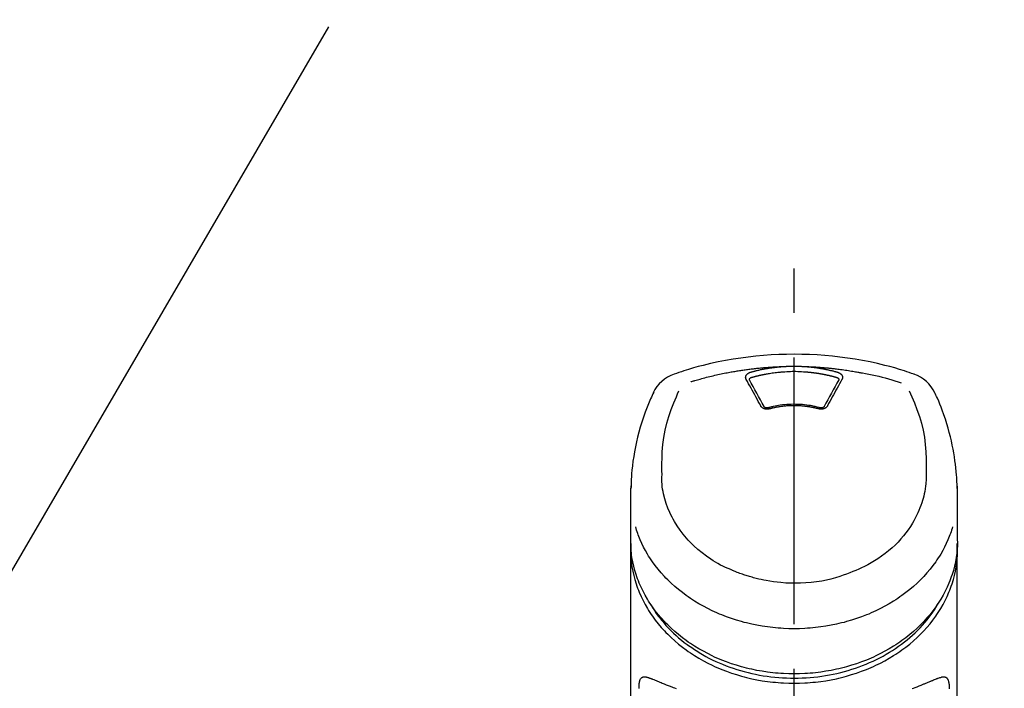
# Model space of a CAD drawing. Extents: x 0 to 26473, y -25 to 8845.
# Drawn here: x 2039 to 2177, y 3128 to 3222 of the extents above; entities that cross this region are included whole.
import ezdxf

# ---------------------------------------------------------------- set-up
doc = ezdxf.new("R2010")
doc.units = 0
doc.header["$LTSCALE"] = 50
doc.header["$MEASUREMENT"] = 0
doc.linetypes.add('CENTER2', pattern=[1.125, 0.75, -0.125, 0.125, -0.125])
doc.layers.get('0').update_dxf_attribs({"linetype": 'CONTINUOUS'})
doc.layers.add('150-機器', color=8, linetype='CONTINUOUS')
doc.layers.add('161-番号', color=110, linetype='CONTINUOUS')
doc.styles.add('KH001', font='txt')
doc.dimstyles.new('KH1xx030', dxfattribs={"dimscale": 30, "dimtxt": 2, "dimasz": 0.6, "dimexe": 0.3, "dimexo": 1.2, "dimgap": 0.5, "dimtad": 3, "dimdec": 1, "dimdsep": 46, "dimlunit": 6, "dimtxsty": 'KH001', "dimblk": 'DOT', "dimcen": 1, "dimdle": 1, "dimclrd": 256, "dimclre": 256, "dimclrt": 256, "dimadec": 0, "dimazin": 0, "dimtfac": 1, "dimtdec": 1, "dimtix": 1, "dimtmove": 2, "dimatfit": 3, "dimldrblk": 'CLOSEDBLANK', "dimfxl": 1, "dimtolj": 1, "dimtzin": 0, "dimlwd": -1, "dimlwe": -1, "dimarcsym": 0})

# ---------------------------------------------------------------- blocks, each defined once
blk = doc.blocks.new('F402_S')
at = {"layer": '150-機器', "color": 161, "linetype": 'CENTER2'}
blk.add_line((0, -72.08), (0, 259.91), dxfattribs=at)
at = {"layer": '150-機器', "color": 13, "linetype": 'Continuous'}
for points in [[(16.86, 244.32), (16.52, 244.43), (16.19, 244.55), (15.85, 244.66), (15.51, 244.77), (14.83, 244.98), (14.15, 245.19), (13.47, 245.38), (12.78, 245.56), (11.74, 245.81), (10.69, 246.04), (9.63, 246.24), (8.58, 246.42), (7.51, 246.58), (6.45, 246.72), (5.38, 246.84), (4.3, 246.94), (3.23, 247.02), (2.15, 247.07), (1.08, 247.1), (0, 247.11), (-1.08, 247.1), (-2.15, 247.07), (-3.23, 247.02), (-4.3, 246.94), (-5.38, 246.84), (-6.45, 246.72), (-7.51, 246.58), (-8.58, 246.42), (-9.63, 246.24), (-10.69, 246.04), (-11.74, 245.81), (-12.78, 245.56), (-13.47, 245.38), (-14.15, 245.19), (-14.83, 244.98), (-15.51, 244.77), (-15.85, 244.66), (-16.19, 244.55), (-16.52, 244.43), (-16.86, 244.32)], [(-14.53, 243.26), (-14.49, 243.27), (-14.45, 243.28), (-14.41, 243.29), (-14.36, 243.31), (-14.26, 243.34), (-14.15, 243.37), (-14.04, 243.4), (-13.94, 243.43), (-13.76, 243.49), (-13.58, 243.54), (-13.39, 243.59), (-13.21, 243.64), (-12.99, 243.7), (-12.77, 243.76), (-12.55, 243.82), (-12.33, 243.88), (-12.09, 243.94), (-11.86, 243.99), (-11.63, 244.05), (-11.39, 244.11), (-11.16, 244.16), (-10.93, 244.21), (-10.7, 244.26), (-10.47, 244.31), (-10.26, 244.36), (-10.05, 244.4), (-9.84, 244.44), (-9.62, 244.49), (-9.43, 244.52), (-9.24, 244.56), (-9.05, 244.59), (-8.86, 244.63), (-8.69, 244.66), (-8.51, 244.69), (-8.34, 244.72), (-8.16, 244.75), (-8, 244.78), (-7.84, 244.8), (-7.67, 244.83), (-7.51, 244.85), (-7.35, 244.88), (-7.19, 244.9), (-7.02, 244.92), (-6.86, 244.95), (-6.7, 244.97), (-6.53, 244.99), (-6.37, 245.01), (-6.21, 245.03), (-6.04, 245.05), (-5.88, 245.07), (-5.71, 245.09), (-5.55, 245.11), (-5.39, 245.13), (-5.22, 245.15), (-5.06, 245.16), (-4.89, 245.18), (-4.73, 245.19), (-4.57, 245.21), (-4.4, 245.22), (-4.24, 245.24), (-4.07, 245.25), (-3.91, 245.27), (-3.74, 245.28), (-3.58, 245.29), (-3.41, 245.3), (-3.25, 245.31), (-3.09, 245.32), (-2.92, 245.33), (-2.76, 245.34), (-2.59, 245.35), (-2.43, 245.36), (-2.26, 245.37), (-2.15, 245.37), (-2.04, 245.38), (-1.93, 245.38), (-1.82, 245.38), (-1.77, 245.39), (-1.71, 245.39), (-1.66, 245.39), (-1.6, 245.39)], [(-6.13, 244.6), (-6.12, 244.6), (-6.11, 244.6), (-6.09, 244.61), (-6.08, 244.61), (-6.04, 244.62), (-6.01, 244.63), (-5.98, 244.64), (-5.94, 244.65), (-5.88, 244.67), (-5.82, 244.68), (-5.76, 244.7), (-5.7, 244.72), (-5.62, 244.74), (-5.54, 244.76), (-5.47, 244.78), (-5.39, 244.8), (-5.28, 244.82), (-5.17, 244.85), (-5.06, 244.87), (-4.95, 244.9), (-4.83, 244.93), (-4.7, 244.96), (-4.58, 244.98), (-4.45, 245.01), (-4.32, 245.03), (-4.2, 245.06), (-4.07, 245.08), (-3.95, 245.1), (-3.84, 245.12), (-3.73, 245.14), (-3.63, 245.16), (-3.52, 245.17), (-3.42, 245.19), (-3.33, 245.2), (-3.23, 245.22), (-3.14, 245.23), (-3.04, 245.24), (-2.95, 245.26), (-2.85, 245.27), (-2.76, 245.28), (-2.66, 245.29), (-2.56, 245.3), (-2.47, 245.31), (-2.37, 245.32), (-2.28, 245.33), (-2.18, 245.34), (-2.08, 245.35), (-1.99, 245.36), (-1.92, 245.37), (-1.86, 245.37), (-1.79, 245.38), (-1.73, 245.38), (-1.7, 245.38), (-1.67, 245.39), (-1.63, 245.39), (-1.6, 245.39)], [(-1.6, 245.39), (-1.59, 245.39), (-1.57, 245.39), (-1.55, 245.4), (-1.54, 245.4), (-1.5, 245.4), (-1.47, 245.4), (-1.44, 245.4), (-1.4, 245.41), (-1.35, 245.41), (-1.3, 245.41), (-1.25, 245.42), (-1.2, 245.42), (-1.15, 245.42), (-1.1, 245.42), (-1.05, 245.43), (-1, 245.43), (-0.95, 245.43), (-0.9, 245.43), (-0.85, 245.43), (-0.8, 245.44), (-0.75, 245.44), (-0.7, 245.44), (-0.65, 245.44), (-0.6, 245.44), (-0.55, 245.44), (-0.5, 245.45), (-0.45, 245.45), (-0.4, 245.45), (-0.35, 245.45), (-0.3, 245.45), (-0.25, 245.45), (-0.2, 245.45), (-0.13, 245.45), (-0.07, 245.45), (0, 245.45), (0.07, 245.45), (0.15, 245.45), (0.23, 245.45), (0.32, 245.45), (0.4, 245.45), (0.5, 245.45), (0.6, 245.44), (0.7, 245.44), (0.8, 245.44), (0.9, 245.43), (1, 245.43), (1.1, 245.42), (1.2, 245.42), (1.27, 245.42), (1.34, 245.41), (1.4, 245.41), (1.47, 245.4), (1.5, 245.4), (1.54, 245.4), (1.57, 245.39), (1.6, 245.39)], [(1.6, 245.39), (1.62, 245.39), (1.63, 245.39), (1.65, 245.39), (1.66, 245.39), (1.7, 245.38), (1.73, 245.38), (1.77, 245.38), (1.81, 245.38), (1.87, 245.37), (1.93, 245.37), (2, 245.36), (2.06, 245.36), (2.14, 245.35), (2.22, 245.34), (2.3, 245.33), (2.38, 245.32), (2.49, 245.31), (2.61, 245.3), (2.72, 245.29), (2.83, 245.27), (2.96, 245.26), (3.09, 245.24), (3.22, 245.22), (3.34, 245.2), (3.47, 245.18), (3.6, 245.16), (3.72, 245.14), (3.85, 245.12), (3.96, 245.1), (4.06, 245.08), (4.17, 245.06), (4.28, 245.04), (4.37, 245.02), (4.46, 245), (4.56, 244.98), (4.65, 244.96), (4.75, 244.94), (4.84, 244.92), (4.93, 244.9), (5.03, 244.88), (5.12, 244.86), (5.21, 244.84), (5.31, 244.82), (5.4, 244.79), (5.49, 244.77), (5.58, 244.75), (5.68, 244.72), (5.77, 244.7), (5.83, 244.68), (5.89, 244.66), (5.95, 244.65), (6.01, 244.63), (6.04, 244.62), (6.07, 244.61), (6.1, 244.6), (6.13, 244.6)], [(1.6, 245.39), (1.63, 245.39), (1.66, 245.39), (1.69, 245.39), (1.71, 245.39), (1.77, 245.39), (1.83, 245.38), (1.88, 245.38), (1.94, 245.38), (2.02, 245.38), (2.11, 245.37), (2.19, 245.37), (2.27, 245.37), (2.36, 245.36), (2.44, 245.36), (2.53, 245.35), (2.61, 245.35), (2.69, 245.35), (2.78, 245.34), (2.86, 245.34), (2.94, 245.33), (3.03, 245.33), (3.11, 245.32), (3.2, 245.32), (3.28, 245.31), (3.36, 245.3), (3.45, 245.3), (3.53, 245.29), (3.62, 245.29), (3.7, 245.28), (3.78, 245.27), (3.87, 245.27), (3.95, 245.26), (4.03, 245.25), (4.12, 245.25), (4.2, 245.24), (4.29, 245.23), (4.37, 245.23), (4.45, 245.22), (4.54, 245.21), (4.62, 245.2), (4.7, 245.2), (4.79, 245.19), (4.87, 245.18), (4.95, 245.17), (5.04, 245.16), (5.12, 245.15), (5.2, 245.15), (5.29, 245.14), (5.41, 245.12), (5.53, 245.11), (5.65, 245.1), (5.76, 245.09), (5.96, 245.06), (6.15, 245.04), (6.35, 245.02), (6.54, 244.99), (6.76, 244.96), (6.99, 244.93), (7.21, 244.9), (7.43, 244.87), (7.64, 244.83), (7.85, 244.8), (8.07, 244.76), (8.28, 244.73), (8.45, 244.7), (8.61, 244.67), (8.78, 244.64), (8.94, 244.61), (9.05, 244.59), (9.16, 244.57), (9.27, 244.55), (9.38, 244.53), (9.43, 244.52), (9.49, 244.51), (9.54, 244.5), (9.6, 244.49)], [(-6.73, 243.58), (-6.73, 243.59), (-6.74, 243.59), (-6.74, 243.6), (-6.74, 243.6), (-6.75, 243.62), (-6.75, 243.63), (-6.76, 243.64), (-6.76, 243.65), (-6.77, 243.67), (-6.78, 243.69), (-6.78, 243.7), (-6.79, 243.72), (-6.79, 243.74), (-6.8, 243.76), (-6.8, 243.78), (-6.8, 243.8), (-6.8, 243.82), (-6.81, 243.85), (-6.81, 243.88), (-6.81, 243.9), (-6.8, 243.93), (-6.8, 243.97), (-6.8, 244), (-6.79, 244.03), (-6.78, 244.07), (-6.76, 244.11), (-6.75, 244.14), (-6.73, 244.18), (-6.7, 244.22), (-6.68, 244.25), (-6.65, 244.28), (-6.62, 244.32), (-6.59, 244.34), (-6.57, 244.37), (-6.54, 244.39), (-6.51, 244.42), (-6.48, 244.43), (-6.45, 244.45), (-6.43, 244.47), (-6.4, 244.48), (-6.38, 244.5), (-6.36, 244.51), (-6.34, 244.52), (-6.32, 244.53), (-6.29, 244.54), (-6.27, 244.55), (-6.25, 244.56), (-6.23, 244.57), (-6.21, 244.57), (-6.2, 244.58), (-6.18, 244.58), (-6.17, 244.59), (-6.16, 244.59), (-6.15, 244.59), (-6.14, 244.59), (-6.13, 244.6)], [(-6.28, 243.54), (-6.28, 243.54), (-6.28, 243.54), (-6.28, 243.54), (-6.28, 243.54), (-6.28, 243.55), (-6.28, 243.56), (-6.28, 243.58), (-6.28, 243.59), (-6.28, 243.61), (-6.27, 243.63), (-6.27, 243.66), (-6.26, 243.68), (-6.23, 243.72), (-6.2, 243.75), (-6.17, 243.78), (-6.14, 243.8), (-6.11, 243.82), (-6.08, 243.84), (-6.05, 243.85), (-6.01, 243.86), (-6, 243.87), (-5.98, 243.87), (-5.97, 243.87), (-5.95, 243.88)], [(-5.95, 243.88), (-5.93, 243.88), (-5.92, 243.89), (-5.9, 243.89), (-5.88, 243.9), (-5.85, 243.91), (-5.82, 243.92), (-5.79, 243.92), (-5.76, 243.93), (-5.71, 243.95), (-5.66, 243.96), (-5.61, 243.97), (-5.56, 243.99), (-5.51, 244), (-5.46, 244.01), (-5.41, 244.03), (-5.36, 244.04), (-5.31, 244.05), (-5.27, 244.06), (-5.22, 244.07), (-5.17, 244.09), (-5.12, 244.1), (-5.07, 244.11), (-5.02, 244.12), (-4.97, 244.13), (-4.92, 244.15), (-4.87, 244.16), (-4.82, 244.17), (-4.77, 244.18), (-4.72, 244.19), (-4.67, 244.2), (-4.62, 244.21), (-4.58, 244.22), (-4.53, 244.23), (-4.48, 244.24), (-4.43, 244.25), (-4.38, 244.26), (-4.33, 244.27), (-4.28, 244.28), (-4.23, 244.29), (-4.18, 244.3), (-4.13, 244.31), (-4.08, 244.32), (-4.03, 244.33), (-3.98, 244.34), (-3.86, 244.36), (-3.73, 244.39), (-3.61, 244.41), (-3.48, 244.43), (-3.28, 244.47), (-3.08, 244.5), (-2.88, 244.53), (-2.67, 244.55), (-2.49, 244.57), (-2.3, 244.59), (-2.11, 244.61), (-1.93, 244.62), (-1.83, 244.63), (-1.74, 244.64), (-1.65, 244.64), (-1.56, 244.65), (-1.55, 244.65), (-1.55, 244.65), (-1.55, 244.65), (-1.55, 244.65)], [(-1.55, 244.65), (-1.3, 244.67), (-1.04, 244.69), (-0.78, 244.71), (-0.52, 244.72), (-0.26, 244.73), (0, 244.73), (0.26, 244.73), (0.52, 244.72), (0.78, 244.71), (1.04, 244.69), (1.3, 244.67), (1.55, 244.65)], [(1.55, 244.65), (1.57, 244.65), (1.59, 244.65), (1.61, 244.65), (1.62, 244.65), (1.66, 244.64), (1.7, 244.64), (1.73, 244.64), (1.77, 244.63), (1.82, 244.63), (1.87, 244.63), (1.93, 244.62), (1.98, 244.62), (2.03, 244.61), (2.09, 244.61), (2.14, 244.6), (2.19, 244.6), (2.25, 244.59), (2.3, 244.58), (2.35, 244.58), (2.41, 244.57), (2.46, 244.57), (2.51, 244.56), (2.57, 244.56), (2.62, 244.55), (2.67, 244.54), (2.73, 244.54), (2.78, 244.53), (2.83, 244.52), (2.88, 244.52), (2.94, 244.51), (2.99, 244.5), (3.04, 244.49), (3.1, 244.49), (3.15, 244.48), (3.2, 244.47), (3.25, 244.46), (3.31, 244.46), (3.36, 244.45), (3.41, 244.44), (3.47, 244.43), (3.52, 244.42), (3.57, 244.41), (3.62, 244.4), (3.68, 244.4), (3.73, 244.39), (3.78, 244.38), (3.83, 244.37), (3.89, 244.36), (3.94, 244.35), (3.99, 244.34), (4.04, 244.33), (4.1, 244.32), (4.15, 244.31), (4.2, 244.3), (4.25, 244.29), (4.3, 244.28), (4.36, 244.27), (4.41, 244.26), (4.46, 244.25), (4.51, 244.24), (4.56, 244.22), (4.62, 244.21), (4.67, 244.2), (4.72, 244.19), (4.77, 244.18), (4.82, 244.17), (4.88, 244.16), (4.93, 244.14), (4.98, 244.13), (5.03, 244.12), (5.08, 244.11), (5.13, 244.1), (5.18, 244.08), (5.24, 244.07), (5.29, 244.06), (5.34, 244.04), (5.39, 244.03), (5.44, 244.02), (5.49, 244), (5.54, 243.99), (5.59, 243.98), (5.65, 243.96), (5.7, 243.95), (5.75, 243.94), (5.78, 243.93), (5.81, 243.92), (5.85, 243.91), (5.88, 243.9), (5.9, 243.89), (5.92, 243.89), (5.93, 243.88), (5.95, 243.88)], [(5.95, 243.88), (5.97, 243.87), (5.98, 243.87), (6, 243.87), (6.01, 243.86), (6.05, 243.85), (6.08, 243.84), (6.11, 243.82), (6.14, 243.8), (6.17, 243.78), (6.2, 243.75), (6.23, 243.72), (6.26, 243.68), (6.27, 243.66), (6.27, 243.63), (6.28, 243.61), (6.28, 243.59), (6.28, 243.58), (6.28, 243.56), (6.28, 243.55), (6.28, 243.54), (6.28, 243.54), (6.28, 243.54), (6.28, 243.54), (6.28, 243.54)], [(6.13, 244.6), (6.14, 244.59), (6.14, 244.59), (6.15, 244.59), (6.16, 244.59), (6.17, 244.59), (6.18, 244.58), (6.19, 244.58), (6.2, 244.58), (6.21, 244.57), (6.23, 244.57), (6.24, 244.56), (6.26, 244.55), (6.27, 244.55), (6.29, 244.54), (6.31, 244.53), (6.33, 244.52), (6.35, 244.51), (6.36, 244.5), (6.38, 244.49), (6.4, 244.48), (6.43, 244.47), (6.45, 244.45), (6.48, 244.43), (6.51, 244.42), (6.54, 244.39), (6.57, 244.37), (6.59, 244.34), (6.62, 244.32), (6.65, 244.28), (6.68, 244.25), (6.7, 244.22), (6.73, 244.18), (6.75, 244.14), (6.76, 244.11), (6.78, 244.07), (6.79, 244.03), (6.8, 244), (6.8, 243.97), (6.8, 243.93), (6.81, 243.9), (6.81, 243.88), (6.81, 243.85), (6.8, 243.82), (6.8, 243.8), (6.8, 243.78), (6.8, 243.76), (6.79, 243.74), (6.79, 243.72), (6.78, 243.7), (6.78, 243.69), (6.77, 243.67), (6.76, 243.65), (6.76, 243.64), (6.75, 243.63), (6.75, 243.62), (6.74, 243.6), (6.74, 243.6), (6.74, 243.59), (6.73, 243.59), (6.73, 243.58)], [(9.6, 244.49), (10.06, 244.4), (10.52, 244.31), (10.99, 244.22), (11.45, 244.13), (11.91, 244.02), (12.36, 243.91), (12.82, 243.79), (13.27, 243.66), (13.72, 243.52), (14.17, 243.38), (14.61, 243.24), (15.06, 243.09)], [(-4.69, 239.86), (-4.86, 240.18), (-5.03, 240.49), (-5.2, 240.81), (-5.37, 241.12), (-5.54, 241.43), (-5.71, 241.74), (-5.88, 242.05), (-6.05, 242.36), (-6.22, 242.67), (-6.39, 242.97), (-6.56, 243.28), (-6.73, 243.58)], [(-6.28, 243.5), (-6.28, 243.51), (-6.28, 243.52), (-6.28, 243.53), (-6.28, 243.54)], [(-4.23, 239.76), (-4.48, 240.24), (-4.74, 240.72), (-5, 241.19), (-5.26, 241.67), (-5.51, 242.13), (-5.77, 242.59), (-6.03, 243.06), (-6.28, 243.52)], [(6.28, 243.52), (6.03, 243.06), (5.77, 242.59), (5.51, 242.13), (5.26, 241.67), (5, 241.19), (4.74, 240.72), (4.48, 240.24), (4.23, 239.76)], [(6.73, 243.58), (6.56, 243.28), (6.39, 242.97), (6.22, 242.67), (6.05, 242.36), (5.88, 242.05), (5.71, 241.74), (5.54, 241.43), (5.37, 241.12), (5.2, 240.81), (5.03, 240.49), (4.86, 240.18), (4.69, 239.86)], [(6.28, 243.54), (6.28, 243.53), (6.28, 243.52), (6.28, 243.51), (6.28, 243.5)], [(-19.74, 241.81), (-19.85, 241.57), (-19.96, 241.34), (-20.07, 241.1), (-20.18, 240.86), (-20.38, 240.4), (-20.58, 239.93), (-20.77, 239.46), (-20.95, 238.99), (-21.19, 238.29), (-21.42, 237.58), (-21.63, 236.87), (-21.83, 236.15), (-22, 235.47), (-22.16, 234.79), (-22.3, 234.1), (-22.43, 233.41), (-22.55, 232.77), (-22.65, 232.11), (-22.73, 231.46), (-22.8, 230.81), (-22.84, 230.38), (-22.86, 229.95), (-22.89, 229.52), (-22.91, 229.09), (-22.91, 228.89), (-22.92, 228.68), (-22.92, 228.47), (-22.93, 228.26)], [(-18.57, 230.2), (-18.58, 230.75), (-18.58, 231.3), (-18.58, 231.85), (-18.57, 232.4), (-18.53, 233.42), (-18.45, 234.43), (-18.32, 235.44), (-18.14, 236.44), (-17.9, 237.42), (-17.61, 238.38), (-17.28, 239.34), (-16.91, 240.28), (-16.73, 240.7), (-16.55, 241.13), (-16.37, 241.55), (-16.19, 241.98)], [(16.18, 242), (16.36, 241.57), (16.55, 241.15), (16.73, 240.72), (16.91, 240.29), (17.27, 239.35), (17.61, 238.39), (17.9, 237.43), (18.14, 236.45), (18.32, 235.45), (18.45, 234.44), (18.53, 233.42), (18.57, 232.4), (18.58, 231.85), (18.58, 231.3), (18.58, 230.75), (18.57, 230.2)], [(22.93, 228.27), (22.92, 228.42), (22.92, 228.57), (22.92, 228.72), (22.91, 228.87), (22.9, 229.19), (22.89, 229.51), (22.87, 229.83), (22.85, 230.15), (22.8, 230.65), (22.75, 231.15), (22.69, 231.65), (22.62, 232.15), (22.54, 232.7), (22.45, 233.25), (22.35, 233.8), (22.24, 234.34), (22.11, 234.94), (21.97, 235.53), (21.82, 236.13), (21.66, 236.71), (21.48, 237.35), (21.28, 237.99), (21.07, 238.62), (20.84, 239.24), (20.68, 239.67), (20.51, 240.1), (20.33, 240.52), (20.14, 240.94), (20.04, 241.16), (19.94, 241.38), (19.84, 241.59), (19.74, 241.81)], [(-3.46, 239.44), (-3.47, 239.44), (-3.48, 239.44), (-3.49, 239.43), (-3.49, 239.43), (-3.51, 239.43), (-3.52, 239.43), (-3.54, 239.42), (-3.55, 239.42), (-3.58, 239.41), (-3.61, 239.41), (-3.64, 239.4), (-3.67, 239.4), (-3.71, 239.4), (-3.75, 239.4), (-3.79, 239.4), (-3.83, 239.4), (-3.88, 239.4), (-3.92, 239.4), (-3.97, 239.41), (-4.02, 239.41), (-4.06, 239.42), (-4.11, 239.43), (-4.15, 239.45), (-4.19, 239.46), (-4.24, 239.48), (-4.28, 239.49), (-4.32, 239.51), (-4.36, 239.53), (-4.39, 239.55), (-4.43, 239.58), (-4.46, 239.6), (-4.5, 239.63), (-4.52, 239.65), (-4.55, 239.67), (-4.57, 239.69), (-4.59, 239.72), (-4.61, 239.74), (-4.63, 239.76), (-4.64, 239.78), (-4.66, 239.8), (-4.66, 239.81), (-4.67, 239.82), (-4.68, 239.83), (-4.68, 239.84), (-4.69, 239.85), (-4.69, 239.85), (-4.69, 239.86), (-4.69, 239.86)], [(-3.58, 239.61), (-3.59, 239.61), (-3.6, 239.6), (-3.61, 239.6), (-3.62, 239.6), (-3.64, 239.59), (-3.65, 239.59), (-3.67, 239.59), (-3.69, 239.58), (-3.72, 239.58), (-3.75, 239.58), (-3.78, 239.58), (-3.81, 239.58), (-3.83, 239.58), (-3.86, 239.58), (-3.89, 239.59), (-3.92, 239.59), (-3.95, 239.6), (-3.98, 239.6), (-4.01, 239.61), (-4.05, 239.62), (-4.08, 239.64), (-4.11, 239.66), (-4.15, 239.67), (-4.17, 239.7), (-4.19, 239.71), (-4.21, 239.73), (-4.22, 239.74), (-4.23, 239.76), (-4.24, 239.77), (-4.24, 239.78), (-4.24, 239.79), (-4.25, 239.8)], [(3.62, 239.6), (3.57, 239.61), (3.52, 239.62), (3.46, 239.64), (3.41, 239.65), (3.26, 239.69), (3.11, 239.73), (2.96, 239.77), (2.8, 239.8), (2.55, 239.85), (2.29, 239.9), (2.03, 239.94), (1.77, 239.98), (1.46, 240.01), (1.16, 240.04), (0.85, 240.06), (0.53, 240.08), (0.22, 240.08), (-0.09, 240.09), (-0.4, 240.08), (-0.71, 240.07), (-1.02, 240.05), (-1.33, 240.03), (-1.64, 239.99), (-1.95, 239.95), (-2.19, 239.92), (-2.43, 239.87), (-2.68, 239.83), (-2.92, 239.77), (-3.05, 239.74), (-3.19, 239.71), (-3.33, 239.67), (-3.47, 239.64), (-3.51, 239.63), (-3.54, 239.62), (-3.58, 239.61), (-3.62, 239.6)], [(3.46, 239.44), (3.45, 239.44), (3.44, 239.45), (3.42, 239.45), (3.41, 239.45), (3.38, 239.46), (3.35, 239.47), (3.32, 239.48), (3.3, 239.48), (3.25, 239.49), (3.21, 239.5), (3.17, 239.51), (3.13, 239.52), (3.09, 239.53), (3.04, 239.54), (3, 239.55), (2.96, 239.56), (2.92, 239.57), (2.87, 239.58), (2.83, 239.59), (2.79, 239.6), (2.75, 239.61), (2.7, 239.62), (2.66, 239.63), (2.62, 239.63), (2.57, 239.64), (2.53, 239.65), (2.49, 239.66), (2.45, 239.67), (2.4, 239.67), (2.36, 239.68), (2.32, 239.69), (2.27, 239.7), (2.23, 239.7), (2.19, 239.71), (2.15, 239.72), (2.1, 239.72), (2.06, 239.73), (2.02, 239.74), (1.97, 239.74), (1.93, 239.75), (1.88, 239.76), (1.82, 239.76), (1.77, 239.77), (1.72, 239.78), (1.63, 239.79), (1.54, 239.8), (1.45, 239.81), (1.37, 239.82), (1.25, 239.83), (1.13, 239.84), (1.01, 239.85), (0.9, 239.86), (0.77, 239.87), (0.65, 239.87), (0.53, 239.88), (0.41, 239.88), (0.26, 239.89), (0.11, 239.89), (-0.03, 239.89), (-0.18, 239.89), (-0.35, 239.89), (-0.53, 239.88), (-0.71, 239.88), (-0.88, 239.87), (-1.05, 239.85), (-1.22, 239.84), (-1.39, 239.82), (-1.57, 239.8), (-1.71, 239.78), (-1.86, 239.76), (-2, 239.74), (-2.14, 239.72), (-2.25, 239.7), (-2.35, 239.69), (-2.46, 239.67), (-2.56, 239.65), (-2.67, 239.63), (-2.77, 239.61), (-2.87, 239.58), (-2.97, 239.56), (-3.05, 239.54), (-3.12, 239.53), (-3.19, 239.51), (-3.26, 239.49), (-3.29, 239.48), (-3.33, 239.47), (-3.37, 239.46), (-3.41, 239.46), (-3.42, 239.45), (-3.44, 239.45), (-3.45, 239.44), (-3.46, 239.44)], [(4.69, 239.86), (4.69, 239.86), (4.69, 239.85), (4.69, 239.85), (4.68, 239.84), (4.68, 239.83), (4.67, 239.82), (4.66, 239.81), (4.66, 239.8), (4.64, 239.78), (4.63, 239.76), (4.61, 239.74), (4.59, 239.72), (4.57, 239.69), (4.55, 239.67), (4.52, 239.65), (4.5, 239.63), (4.46, 239.6), (4.43, 239.58), (4.39, 239.55), (4.36, 239.53), (4.32, 239.51), (4.28, 239.49), (4.24, 239.48), (4.19, 239.46), (4.15, 239.45), (4.11, 239.43), (4.06, 239.42), (4.02, 239.41), (3.97, 239.41), (3.92, 239.4), (3.88, 239.4), (3.83, 239.4), (3.79, 239.4), (3.75, 239.4), (3.71, 239.4), (3.67, 239.4), (3.64, 239.4), (3.61, 239.41), (3.58, 239.41), (3.55, 239.42), (3.54, 239.42), (3.52, 239.43), (3.51, 239.43), (3.49, 239.43), (3.49, 239.43), (3.48, 239.44), (3.47, 239.44), (3.46, 239.44)], [(4.25, 239.8), (4.24, 239.79), (4.24, 239.78), (4.24, 239.77), (4.23, 239.76), (4.22, 239.74), (4.21, 239.73), (4.19, 239.71), (4.17, 239.7), (4.15, 239.67), (4.11, 239.66), (4.08, 239.64), (4.05, 239.62), (4.01, 239.61), (3.98, 239.6), (3.95, 239.6), (3.92, 239.59), (3.89, 239.59), (3.86, 239.58), (3.83, 239.58), (3.81, 239.58), (3.78, 239.58), (3.75, 239.58), (3.72, 239.58), (3.69, 239.58), (3.67, 239.59), (3.65, 239.59), (3.64, 239.59), (3.62, 239.6), (3.61, 239.6), (3.6, 239.6), (3.59, 239.61), (3.58, 239.61)], [(-8.9, 216.85), (-9.27, 217.01), (-9.64, 217.16), (-10, 217.33), (-10.36, 217.5), (-10.7, 217.69), (-11.04, 217.89), (-11.38, 218.1), (-11.71, 218.32), (-12.33, 218.75), (-12.94, 219.21), (-13.52, 219.69), (-14.09, 220.2), (-14.36, 220.46), (-14.62, 220.73), (-14.88, 221), (-15.13, 221.28), (-15.59, 221.83), (-16.03, 222.4), (-16.44, 223), (-16.82, 223.61), (-16.99, 223.92), (-17.16, 224.23), (-17.32, 224.55), (-17.47, 224.87), (-17.74, 225.51), (-17.97, 226.16), (-18.18, 226.82), (-18.35, 227.49), (-18.42, 227.83), (-18.49, 228.17), (-18.54, 228.51), (-18.57, 228.85), (-18.59, 229.19), (-18.59, 229.52), (-18.58, 229.86), (-18.57, 230.2)], [(18.57, 230.2), (18.57, 230.1), (18.57, 229.99), (18.57, 229.88), (18.57, 229.78), (18.57, 229.56), (18.56, 229.35), (18.54, 229.13), (18.53, 228.92), (18.49, 228.56), (18.44, 228.21), (18.38, 227.85), (18.31, 227.5), (18.23, 227.18), (18.15, 226.87), (18.05, 226.56), (17.96, 226.24), (17.83, 225.88), (17.69, 225.52), (17.55, 225.17), (17.4, 224.82), (17.22, 224.45), (17.04, 224.08), (16.85, 223.72), (16.64, 223.37), (16.36, 222.91), (16.05, 222.46), (15.73, 222.03), (15.39, 221.6), (15.01, 221.16), (14.61, 220.73), (14.2, 220.31), (13.77, 219.91), (13.29, 219.5), (12.8, 219.1), (12.29, 218.72), (11.77, 218.36), (11.31, 218.07), (10.84, 217.8), (10.37, 217.54), (9.89, 217.29), (9.49, 217.1), (9.09, 216.91), (8.68, 216.74), (8.28, 216.57), (7.82, 216.39), (7.36, 216.21), (6.9, 216.05), (6.44, 215.89), (5.81, 215.7), (5.18, 215.53), (4.54, 215.38), (3.89, 215.25), (3.14, 215.13), (2.39, 215.04), (1.64, 214.98), (0.88, 214.95), (0.19, 214.94), (-0.5, 214.94), (-1.18, 214.97), (-1.87, 215.02), (-2.38, 215.08), (-2.89, 215.14), (-3.4, 215.22), (-3.91, 215.31), (-4.26, 215.38), (-4.61, 215.45), (-4.96, 215.53), (-5.31, 215.62), (-5.51, 215.67), (-5.7, 215.72), (-5.9, 215.78), (-6.1, 215.83), (-6.26, 215.88), (-6.42, 215.93), (-6.58, 215.98), (-6.74, 216.03), (-6.91, 216.08), (-7.08, 216.14), (-7.26, 216.2), (-7.43, 216.26), (-7.62, 216.32), (-7.8, 216.39), (-7.99, 216.46), (-8.18, 216.54), (-8.3, 216.59), (-8.42, 216.64), (-8.54, 216.7), (-8.66, 216.75), (-8.72, 216.78), (-8.78, 216.8), (-8.84, 216.83), (-8.9, 216.85)], [(-22.94, 227.37), (-22.94, 227.42), (-22.94, 227.46), (-22.94, 227.51), (-22.94, 227.56), (-22.94, 227.66), (-22.94, 227.76), (-22.94, 227.86), (-22.94, 227.96), (-22.93, 228.06), (-22.93, 228.17), (-22.93, 228.27), (-22.92, 228.38), (-22.92, 228.43), (-22.92, 228.49), (-22.92, 228.55), (-22.92, 228.6), (-22.92, 228.61), (-22.92, 228.62), (-22.92, 228.62), (-22.92, 228.63)], [(22.92, 228.57), (22.92, 228.56), (22.92, 228.54), (22.92, 228.52), (22.92, 228.51), (22.92, 228.41), (22.93, 228.31), (22.93, 228.21), (22.93, 228.11), (22.93, 228.01), (22.94, 227.9), (22.94, 227.8), (22.94, 227.7), (22.94, 227.62), (22.94, 227.53), (22.94, 227.45), (22.94, 227.37)], [(-22.94, 221.03), (-22.94, 221.56), (-22.94, 222.09), (-22.94, 222.61), (-22.94, 223.14), (-22.94, 223.67), (-22.94, 224.2), (-22.94, 224.73), (-22.94, 225.25), (-22.94, 225.78), (-22.94, 226.31), (-22.94, 226.84), (-22.94, 227.37)], [(22.94, 227.37), (22.94, 226.84), (22.94, 226.31), (22.94, 225.78), (22.94, 225.25), (22.94, 224.73), (22.94, 224.2), (22.94, 223.67), (22.94, 223.14), (22.94, 222.61), (22.94, 222.09), (22.94, 221.56), (22.94, 221.03)], [(22.27, 222.86), (22.21, 222.63), (22.14, 222.4), (22.07, 222.17), (21.99, 221.95), (21.91, 221.72), (21.82, 221.49), (21.73, 221.27), (21.63, 221.05), (21.4, 220.53), (21.16, 220.03), (20.9, 219.53), (20.62, 219.04), (20.45, 218.76), (20.27, 218.49), (20.09, 218.22), (19.91, 217.95), (19.52, 217.42), (19.11, 216.9), (18.68, 216.39), (18.24, 215.9), (18.01, 215.66), (17.77, 215.42), (17.53, 215.18), (17.28, 214.95), (16.77, 214.49), (16.25, 214.05), (15.71, 213.62), (15.16, 213.21), (14.87, 213.01), (14.58, 212.81), (14.29, 212.61), (13.99, 212.43), (13.38, 212.06), (12.76, 211.71), (12.13, 211.37), (11.5, 211.06), (11.17, 210.91), (10.84, 210.76), (10.5, 210.61), (10.17, 210.48), (9.48, 210.21), (8.79, 209.97), (8.09, 209.74), (7.39, 209.54), (7.03, 209.44), (6.67, 209.35), (6.31, 209.26), (5.95, 209.18), (5.22, 209.03), (4.48, 208.9), (3.74, 208.79), (3, 208.7), (2.63, 208.66), (2.25, 208.63), (1.88, 208.6), (1.5, 208.58), (0.75, 208.55), (0, 208.54), (-0.75, 208.55), (-1.5, 208.58), (-1.88, 208.6), (-2.25, 208.63), (-2.63, 208.66), (-3, 208.7), (-3.74, 208.79), (-4.48, 208.9), (-5.22, 209.03), (-5.95, 209.18), (-6.31, 209.26), (-6.67, 209.35), (-7.03, 209.44), (-7.39, 209.54), (-8.09, 209.74), (-8.79, 209.97), (-9.48, 210.21), (-10.17, 210.48), (-10.5, 210.61), (-10.84, 210.76), (-11.17, 210.91), (-11.5, 211.06), (-12.13, 211.37), (-12.76, 211.71), (-13.38, 212.06), (-13.99, 212.43), (-14.29, 212.61), (-14.58, 212.81), (-14.87, 213.01), (-15.16, 213.21), (-15.71, 213.62), (-16.25, 214.05), (-16.77, 214.49), (-17.28, 214.95), (-17.53, 215.18), (-17.77, 215.42), (-18.01, 215.66), (-18.24, 215.9), (-18.68, 216.39), (-19.11, 216.9), (-19.52, 217.42), (-19.91, 217.95), (-20.09, 218.22), (-20.27, 218.49), (-20.45, 218.76), (-20.62, 219.04), (-20.9, 219.53), (-21.16, 220.03), (-21.4, 220.53), (-21.63, 221.05), (-21.73, 221.27), (-21.82, 221.49), (-21.91, 221.72), (-21.99, 221.95), (-22.07, 222.17), (-22.14, 222.4), (-22.21, 222.63), (-22.27, 222.86)], [(22.94, 221.03), (22.95, 220.72), (22.95, 220.41), (22.95, 220.11), (22.94, 219.8), (22.92, 219.49), (22.88, 219.18), (22.84, 218.88), (22.79, 218.57), (22.68, 217.96), (22.54, 217.35), (22.39, 216.75), (22.21, 216.16), (22.1, 215.86), (22, 215.56), (21.89, 215.27), (21.77, 214.97), (21.51, 214.39), (21.23, 213.82), (20.94, 213.25), (20.62, 212.7), (20.45, 212.42), (20.27, 212.15), (20.09, 211.88), (19.91, 211.61), (19.52, 211.08), (19.11, 210.56), (18.68, 210.06), (18.24, 209.57), (18.01, 209.32), (17.77, 209.08), (17.53, 208.84), (17.28, 208.61), (16.77, 208.15), (16.25, 207.71), (15.71, 207.28), (15.16, 206.87), (14.87, 206.67), (14.58, 206.47), (14.29, 206.28), (13.99, 206.09), (13.38, 205.72), (12.76, 205.37), (12.13, 205.04), (11.5, 204.72), (11.17, 204.57), (10.84, 204.42), (10.5, 204.28), (10.17, 204.14), (9.48, 203.88), (8.79, 203.63), (8.09, 203.4), (7.39, 203.2), (7.03, 203.1), (6.67, 203.01), (6.31, 202.92), (5.95, 202.84), (5.22, 202.69), (4.48, 202.56), (3.74, 202.45), (3, 202.36), (2.63, 202.32), (2.25, 202.29), (1.88, 202.26), (1.5, 202.24), (0.75, 202.21), (0, 202.2), (-0.75, 202.21), (-1.5, 202.24), (-1.88, 202.26), (-2.25, 202.29), (-2.63, 202.32), (-3, 202.36), (-3.74, 202.45), (-4.48, 202.56), (-5.22, 202.69), (-5.95, 202.84), (-6.31, 202.92), (-6.67, 203.01), (-7.03, 203.1), (-7.39, 203.2), (-8.09, 203.4), (-8.79, 203.63), (-9.48, 203.88), (-10.17, 204.14), (-10.5, 204.28), (-10.84, 204.42), (-11.17, 204.57), (-11.5, 204.72), (-12.13, 205.04), (-12.76, 205.37), (-13.38, 205.72), (-13.99, 206.09), (-14.29, 206.28), (-14.58, 206.47), (-14.87, 206.67), (-15.16, 206.87), (-15.71, 207.28), (-16.25, 207.71), (-16.77, 208.15), (-17.28, 208.61), (-17.53, 208.84), (-17.77, 209.08), (-18.01, 209.32), (-18.24, 209.57), (-18.68, 210.06), (-19.11, 210.56), (-19.52, 211.08), (-19.91, 211.61), (-20.09, 211.88), (-20.27, 212.15), (-20.45, 212.42), (-20.62, 212.7), (-20.94, 213.25), (-21.23, 213.82), (-21.51, 214.39), (-21.77, 214.97), (-21.89, 215.27), (-22, 215.56), (-22.1, 215.86), (-22.21, 216.16), (-22.39, 216.75), (-22.54, 217.35), (-22.68, 217.96), (-22.79, 218.57), (-22.84, 218.88), (-22.88, 219.18), (-22.92, 219.49), (-22.94, 219.8), (-22.95, 220.11), (-22.95, 220.41), (-22.95, 220.72), (-22.94, 221.03)], [(-22.93, 220.51), (-22.93, 220.44), (-22.93, 220.37), (-22.93, 220.31), (-22.94, 220.24), (-22.94, 220.18), (-22.94, 220.11), (-22.94, 220.04), (-22.94, 219.98), (-22.94, 219.91), (-22.94, 219.85), (-22.94, 219.78), (-22.94, 219.71)], [(22.94, 219.71), (22.94, 219.78), (22.94, 219.85), (22.94, 219.91), (22.94, 219.98), (22.94, 220.04), (22.94, 220.11), (22.94, 220.18), (22.94, 220.24), (22.93, 220.31), (22.93, 220.37), (22.93, 220.44), (22.93, 220.51)], [(-22.94, 219.71), (-22.95, 219.41), (-22.95, 219.1), (-22.95, 218.79), (-22.94, 218.48), (-22.92, 218.17), (-22.88, 217.87), (-22.84, 217.56), (-22.79, 217.25), (-22.68, 216.64), (-22.54, 216.04), (-22.39, 215.44), (-22.21, 214.84), (-22.1, 214.54), (-22, 214.25), (-21.89, 213.95), (-21.77, 213.66), (-21.51, 213.07), (-21.23, 212.5), (-20.94, 211.94), (-20.62, 211.39), (-20.45, 211.11), (-20.27, 210.83), (-20.09, 210.56), (-19.91, 210.3), (-19.52, 209.76), (-19.11, 209.25), (-18.68, 208.74), (-18.24, 208.25), (-18.01, 208.01), (-17.77, 207.77), (-17.53, 207.53), (-17.28, 207.3), (-16.77, 206.84), (-16.25, 206.39), (-15.71, 205.97), (-15.16, 205.56), (-14.87, 205.35), (-14.58, 205.16), (-14.29, 204.96), (-13.99, 204.77), (-13.38, 204.4), (-12.76, 204.05), (-12.13, 203.72), (-11.5, 203.41), (-11.17, 203.25), (-10.84, 203.1), (-10.5, 202.96), (-10.17, 202.82), (-9.48, 202.56), (-8.79, 202.31), (-8.09, 202.09), (-7.39, 201.88), (-7.03, 201.78), (-6.67, 201.69), (-6.31, 201.61), (-5.95, 201.52), (-5.22, 201.37), (-4.48, 201.24), (-3.74, 201.13), (-3, 201.04), (-2.63, 201.01), (-2.25, 200.97), (-1.88, 200.94), (-1.5, 200.92), (-0.75, 200.89), (0, 200.88), (0.75, 200.89), (1.5, 200.92), (1.88, 200.94), (2.25, 200.97), (2.63, 201.01), (3, 201.04), (3.74, 201.13), (4.48, 201.24), (5.22, 201.37), (5.95, 201.52), (6.31, 201.61), (6.67, 201.69), (7.03, 201.78), (7.39, 201.88), (8.09, 202.09), (8.79, 202.31), (9.48, 202.56), (10.17, 202.82), (10.5, 202.96), (10.84, 203.1), (11.17, 203.25), (11.5, 203.41), (12.13, 203.72), (12.76, 204.05), (13.38, 204.4), (13.99, 204.77), (14.29, 204.96), (14.58, 205.16), (14.87, 205.35), (15.16, 205.56), (15.71, 205.97), (16.25, 206.39), (16.77, 206.84), (17.28, 207.3), (17.53, 207.53), (17.77, 207.77), (18.01, 208.01), (18.24, 208.25), (18.68, 208.74), (19.11, 209.25), (19.52, 209.76), (19.91, 210.3), (20.09, 210.56), (20.27, 210.83), (20.45, 211.11), (20.62, 211.39), (20.94, 211.94), (21.23, 212.5), (21.51, 213.07), (21.77, 213.66), (21.89, 213.95), (22, 214.25), (22.1, 214.54), (22.21, 214.84), (22.39, 215.44), (22.54, 216.04), (22.68, 216.64), (22.79, 217.25), (22.84, 217.56), (22.88, 217.87), (22.92, 218.17), (22.94, 218.48), (22.95, 218.79), (22.95, 219.1), (22.95, 219.41), (22.94, 219.71)], [(-22.94, 168.23), (-22.94, 172.52), (-22.94, 176.81), (-22.94, 181.1), (-22.94, 185.39), (-22.94, 189.68), (-22.94, 193.97), (-22.94, 198.26), (-22.94, 202.55), (-22.94, 206.84), (-22.94, 211.13), (-22.94, 215.42), (-22.94, 219.71)], [(22.94, 168.23), (22.94, 172.52), (22.94, 176.81), (22.94, 181.1), (22.94, 185.39), (22.94, 189.68), (22.94, 193.97), (22.94, 198.26), (22.94, 202.55), (22.94, 206.84), (22.94, 211.13), (22.94, 215.42), (22.94, 219.71)], [(-20.23, 212.05), (-20.18, 211.95), (-20.12, 211.86), (-20.07, 211.76), (-20.01, 211.67), (-19.95, 211.58), (-19.89, 211.49), (-19.83, 211.39), (-19.77, 211.3), (-19.64, 211.1), (-19.51, 210.9), (-19.38, 210.7), (-19.25, 210.51), (-19.1, 210.31), (-18.94, 210.12), (-18.78, 209.94), (-18.63, 209.75), (-18.47, 209.56), (-18.32, 209.37), (-18.17, 209.18), (-18.01, 209), (-17.68, 208.63), (-17.33, 208.28), (-16.97, 207.94), (-16.6, 207.6), (-16.23, 207.27), (-15.84, 206.94), (-15.45, 206.63), (-15.04, 206.33), (-14.83, 206.18), (-14.62, 206.04), (-14.4, 205.9), (-14.19, 205.76), (-13.98, 205.61), (-13.76, 205.47), (-13.55, 205.33), (-13.34, 205.19), (-12.89, 204.92), (-12.43, 204.66), (-11.97, 204.42), (-11.5, 204.19), (-11.02, 203.96), (-10.54, 203.75), (-10.05, 203.54), (-9.56, 203.34), (-9.05, 203.16), (-8.55, 202.98), (-8.04, 202.81), (-7.52, 202.66), (-7, 202.51), (-6.47, 202.37), (-5.94, 202.25), (-5.41, 202.14), (-4.87, 202.03), (-4.34, 201.94), (-3.79, 201.86), (-3.25, 201.79), (-2.7, 201.73), (-2.16, 201.68), (-1.61, 201.64), (-1.06, 201.62), (-0.51, 201.6), (0.04, 201.59), (0.59, 201.6), (1.14, 201.62), (1.69, 201.65), (2.24, 201.69), (2.79, 201.74), (3.34, 201.8), (3.88, 201.87), (4.42, 201.95), (4.96, 202.05), (5.49, 202.15), (6.02, 202.27), (6.55, 202.4), (7.08, 202.53), (7.6, 202.68), (8.11, 202.84), (8.62, 203), (9.13, 203.18), (9.63, 203.37), (10.13, 203.57), (10.61, 203.78), (11.1, 204), (11.58, 204.23), (12.04, 204.46), (12.5, 204.71), (12.95, 204.96), (13.4, 205.23), (13.84, 205.5), (14.27, 205.78), (14.69, 206.07), (15.11, 206.37), (15.51, 206.68), (15.9, 206.99), (16.28, 207.32), (16.66, 207.65), (17.02, 207.99), (17.38, 208.33), (17.72, 208.68), (18.06, 209.05), (18.38, 209.41), (18.69, 209.78), (18.99, 210.16), (19.28, 210.55), (19.5, 210.87), (19.72, 211.19), (19.93, 211.52), (20.13, 211.86), (20.21, 211.99), (20.28, 212.13), (20.36, 212.26), (20.43, 212.39)], [(-21.79, 200.13), (-21.79, 200.19), (-21.79, 200.28), (-21.79, 200.38), (-21.79, 200.47), (-21.78, 200.57), (-21.78, 200.61), (-21.77, 200.66), (-21.77, 200.7), (-21.77, 200.75), (-21.76, 200.86), (-21.74, 200.98), (-21.72, 201.09), (-21.7, 201.2), (-21.69, 201.26), (-21.67, 201.31), (-21.65, 201.37), (-21.63, 201.42), (-21.59, 201.48), (-21.56, 201.53), (-21.51, 201.58), (-21.47, 201.63), (-21.45, 201.64), (-21.44, 201.66), (-21.42, 201.67), (-21.4, 201.68), (-21.37, 201.7), (-21.34, 201.72), (-21.3, 201.74), (-21.26, 201.75), (-21.25, 201.76), (-21.23, 201.76), (-21.21, 201.76), (-21.19, 201.77), (-21.12, 201.78), (-21.06, 201.79), (-21, 201.79), (-20.94, 201.79), (-20.89, 201.78), (-20.84, 201.77), (-20.79, 201.76), (-20.74, 201.75), (-20.65, 201.72), (-20.57, 201.7), (-20.48, 201.67), (-20.4, 201.65), (-20.37, 201.64), (-20.34, 201.63), (-20.31, 201.61), (-20.28, 201.6), (-20.22, 201.58), (-20.15, 201.56), (-20.09, 201.54), (-20.03, 201.51), (-19.99, 201.5), (-19.96, 201.49), (-19.93, 201.47), (-19.89, 201.46), (-19.72, 201.39), (-19.55, 201.32), (-19.37, 201.25), (-19.2, 201.18), (-19.04, 201.11), (-18.87, 201.04), (-18.71, 200.97), (-18.55, 200.9), (-18.27, 200.78), (-17.98, 200.67), (-17.7, 200.56), (-17.41, 200.45), (-17.31, 200.41), (-17.21, 200.38), (-17.11, 200.34), (-17.01, 200.3), (-16.8, 200.22), (-16.58, 200.15)], [(16.58, 200.14), (16.79, 200.21), (17.01, 200.29), (17.29, 200.4), (17.58, 200.51), (17.87, 200.63), (18.15, 200.74), (18.24, 200.78), (18.33, 200.81), (18.42, 200.85), (18.51, 200.89), (18.67, 200.95), (18.84, 201.02), (19, 201.09), (19.17, 201.16), (19.24, 201.19), (19.32, 201.22), (19.39, 201.26), (19.47, 201.29), (19.61, 201.34), (19.74, 201.4), (19.88, 201.46), (20.02, 201.51), (20.08, 201.54), (20.15, 201.56), (20.21, 201.58), (20.27, 201.61), (20.38, 201.64), (20.49, 201.68), (20.61, 201.71), (20.72, 201.74), (20.77, 201.76), (20.82, 201.77), (20.87, 201.78), (20.92, 201.78), (20.98, 201.79), (21.05, 201.79), (21.11, 201.78), (21.18, 201.77), (21.2, 201.77), (21.22, 201.76), (21.24, 201.76), (21.26, 201.75), (21.29, 201.74), (21.33, 201.73), (21.36, 201.71), (21.4, 201.69), (21.41, 201.67), (21.43, 201.66), (21.45, 201.65), (21.46, 201.64), (21.49, 201.61), (21.52, 201.57), (21.54, 201.54), (21.57, 201.5), (21.58, 201.48), (21.59, 201.46), (21.6, 201.43), (21.61, 201.41), (21.64, 201.36), (21.66, 201.3), (21.68, 201.25), (21.69, 201.19), (21.7, 201.16), (21.71, 201.12), (21.71, 201.09), (21.72, 201.06), (21.74, 200.94), (21.76, 200.83), (21.78, 200.71), (21.79, 200.6), (21.79, 200.5), (21.8, 200.41), (21.8, 200.31), (21.8, 200.21), (21.8, 200.09)]]:
    blk.add_lwpolyline(points, dxfattribs=at)
for centre, start, end in [((-15.27, 239.59), 108.5341, 155.0789), ((15.27, 239.59), 24.9054, 71.4529)]:
    blk.add_arc(centre, 4.99, start, end, dxfattribs=at)
blk = doc.blocks.new('_Dot')
at = {"color": 0, "linetype": 'ByBlock', "lineweight": -2}
blk.add_line((-0.5, 0), (-1, 0), dxfattribs=at)
at = {"color": 0, "linetype": 'ByBlock', "const_width": 0.5}
blk.add_lwpolyline([(-0.25, 0, 1), (0.25, 0, 1)], format="xyb", close=True, dxfattribs=at)

msp = doc.modelspace()

# ---------------------------------------------------------------- block references
at = {"layer": '150-機器'}
msp.add_blockref('F402_S', (2147.43, 2927.58), dxfattribs=at)

# ---------------------------------------------------------------- leaders
at = {"layer": '161-番号'}
for points in [[(2145.67, 2984.43), (2315.41, 3276.55)], [(1734.67, 2624.97), (2082.01, 3220.73)]]:
    msp.add_leader(points, dimstyle='KH1xx030', override={"dimasz": 2, "dimgap": 0.5, "dimtad": 1}, dxfattribs=at)

doc.saveas('drawing.dxf')
